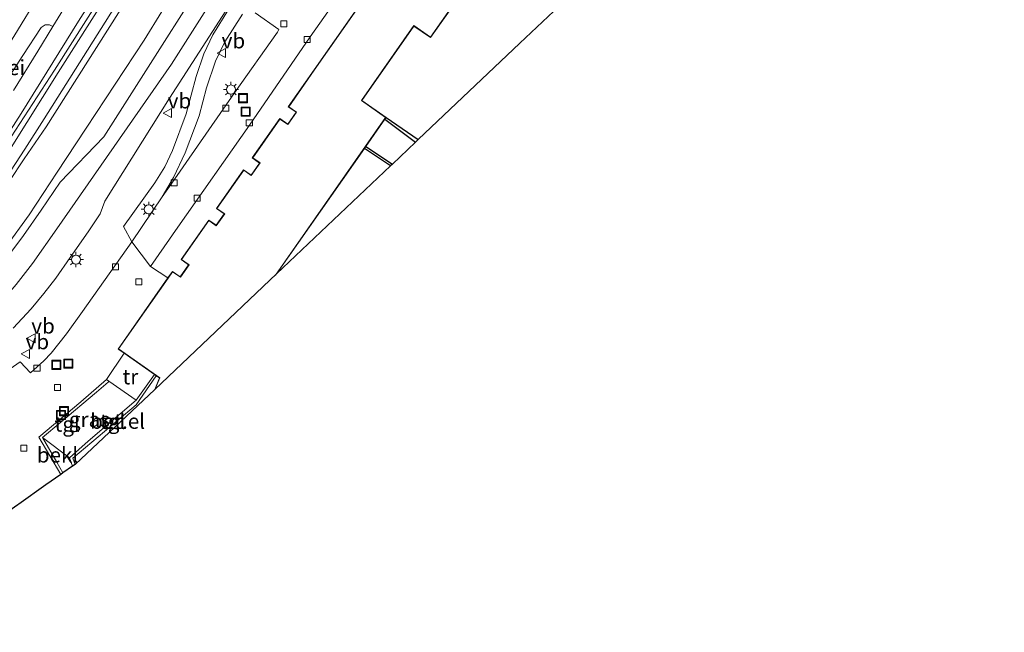
# Model space of a CAD drawing. Units: metres. Extents: x 154457 to 159592, y 500000 to 506252.
# Drawn here: x 158241 to 158404, y 502553 to 502655 of the extents above; entities that cross this region are included whole.
import ezdxf
from ezdxf.enums import TextEntityAlignment as Align

# ---------------------------------------------------------------- set-up
doc = ezdxf.new("R2010")
doc.units = ezdxf.units.M
doc.layers.get('0').update_dxf_attribs({"lineweight": 25})
for name, color, linetype, lineweight in [('B-ME-GR-STRUIKEN-GV-B6', 93, 'Continuous', 18), ('B-ME-GW-GRONDWERKLIJN-L-B1', 10, 'Continuous', 25), ('B-ME-GW-KRUINLIJN-L-B1', 93, 'Continuous', 18), ('B-ME-GW-TEENLIJN-L-B1', 93, 'Continuous', 18), ('B-ME-IE-GRASLAND-GV-B6', 93, 'Continuous', 18), ('B-ME-IE-GRONDWERKLIJN-GROND_INGERICHT-GV-B6', 253, 'Continuous', 18), ('B-ME-IE-INRICHTINGSELEMENT-S-B1', 253, 'Continuous', 18), ('B-ME-IE-MEUBILAIR_WEGMEUBILAIR-LICHTMAST-S-B1', 8, 'Continuous', 18), ('B-ME-KG-KADASTRAAL-DAKRAND-L-B1', 13, 'Continuous', 18), ('B-ME-KG-KADASTRAAL-OPNAMEDTMGRENS-L-B1', 10, 'Continuous', 25), ('B-ME-OB-BEKLEDING-GV-B6', 253, 'Continuous', 18), ('B-ME-OB-WATERLIJN-L-B1', 133, 'OB-WATERLIJN', 18), ('B-ME-OG-BEBOUWING-GV-B6', 173, 'Continuous', 18), ('B-ME-OG-BREUK-L-B1', 10, 'Continuous', 25), ('B-ME-OG-WATER-GV-B6', 153, 'Continuous', 18), ('B-ME-VH-VERH_SOORT-GV-B6', 8, 'Continuous', 18), ('B-ME-VH-VERH_SOORT-KLINKERS-GV-B6', 8, 'IE-TERREINAFSCHEIDING-NATUURLIJK-HOUTWAL', 18), ('B-ME-VH-VERH_SOORT-TEGELS-GV-B6', 8, 'Continuous', 18), ('B-ME-VV-KOLK-S-B1', 8, 'Continuous', 18), ('B-ME-VW-MEUBILAIR_WEGMEUBILAIR-VERKEERSBORD-S-B1', 8, 'Continuous', 18)]:
    doc.layers.add(name, color=color, linetype=linetype, lineweight=lineweight)
doc.styles.add('NLCS-ISO', font='NLCS-ISO.TTF')
doc.linetypes.add('IE-TERREINAFSCHEIDING-NATUURLIJK-HOUTWAL', pattern='A,7,-1.5,[67,NLCS.SHX,S=0.75,R=45,X=0,Y=0],-1.5,7,-1.5,[70,NLCS.SHX,S=0.75,R=0,X=0,Y=0],-1.5', length=20)
doc.linetypes.add('OB-WATERLIJN', pattern='A,10,[32,NLCS.SHX,S=2,R=0,X=0,Y=0],-12', length=22)

# ---------------------------------------------------------------- blocks, each defined once
blk = doc.blocks.new('put')
for p, q in [((0.75, 0.75), (-0.75, 0.75)), ((-0.75, 0.75), (-0.75, -0.75)), ((0.75, -0.75), (0.75, 0.75)), ((-0.75, -0.75), (0.75, -0.75))]:
    blk.add_line(p, q)
blk.add_lwpolyline([(-0.625, 0.625), (0.625, 0.625), (0.625, -0.625), (-0.625, -0.625)], close=True)
blk = doc.blocks.new('verkeersbord')
for p, q in [((0, 0.75), (-0.75, -0.625)), ((0.75, -0.625), (0, 0.75)), ((-0.75, -0.625), (0.75, -0.625))]:
    blk.add_line(p, q)
blk = doc.blocks.new('kolk')
blk.add_lwpolyline([(-0.5, -0.5), (0.5, -0.5), (0.5, 0.5), (-0.5, 0.5)], close=True)
blk = doc.blocks.new('lantaarnpaal')
for p, q in [((-0.75, 0), (-1.25, 0)), ((-0.88, 0.88), (-0.53, 0.53)), ((0, 0.75), (0, 1.25)), ((0.53, 0.53), (0.88, 0.88)), ((0.75, 0), (1.25, 0)), ((-0.53, -0.53), (-0.88, -0.88)), ((0, -0.75), (0, -1.25)), ((0.53, -0.53), (0.88, -0.88))]:
    blk.add_line(p, q)
blk.add_circle((0, 0), 0.75)

msp = doc.modelspace()

# ---------------------------------------------------------------- linework, layer by layer
at = {"layer": 'B-ME-GR-STRUIKEN-GV-B6'}
msp.add_polyline3d([(158236.9778, 502641.3373, -0.0689), (158241.8135, 502648.7826, -0.0633), (158244.8273, 502653.4017, -0.1861), (158245.4795, 502653.8447, -0.2195), (158246.1921, 502653.8614, -0.2642), (158246.7631, 502653.6043, -0.2356), (158244.265, 502649.526, -0.223), (158240.283, 502643.026, -0.202)], dxfattribs=at)
at = {"layer": 'B-ME-GW-GRONDWERKLIJN-L-B1'}
for p, q in [((158301.665, 502638.27, 0.77), (158306.731, 502634.469, 0.454)), ((158298.519, 502633.777, 0.77), (158302.907, 502630.843, 0.538))]:
    msp.add_line(p, q, dxfattribs=at)
at = {"layer": 'B-ME-GW-KRUINLIJN-L-B1'}
for points in [[(158238.8775, 502635.0897, 0.9548), (158241.511, 502639.21, 0.96), (158250.991, 502654.443, 0.951), (158263.621, 502674.338, 0.994), (158275.403, 502692.805, 0.994), (158287.757, 502712.112, 1.028), (158299.653, 502730.486, 1.096), (158312.894, 502751.585, 1.062), (158324.831, 502770.539, 1.02), (158339.933, 502794.066, 0.96), (158347.987, 502806.958, 0.952)], [(158238.9576, 502617.0811, 3.3105), (158242.8733, 502622.464, 3.3353), (158247.4754, 502629.5237, 3.3694), (158261.881, 502651.31, 3.505), (158273.533, 502670.34, 3.548), (158286.13, 502689.635, 3.497), (158298.394, 502709.655, 3.471), (158309.989, 502728.194, 3.403), (158315.179, 502737.002, 3.352), (158318.056, 502742.27, 3.292)], [(158139.0015, 502550.2297, 3.5725), (158158.3765, 502560.7657, 3.5799), (158177.824, 502571.3679, 3.5502), (158193.0632, 502579.6177, 3.5836), (158210.1945, 502589.0177, 3.5874), (158220.0348, 502594.3726, 3.6022), (158222.4265, 502595.7819, 3.6506), (158228.2703, 502599.4051, 3.7089), (158231.6241, 502602.0492, 3.6884), (158234.945, 502604.9137, 3.707), (158237.5984, 502607.4035, 3.6122), (158240.7117, 502610.9237, 3.5768), (158243.3963, 502614.4164, 3.5712), (158247.4455, 502620.1259, 3.5712), (158250.4562, 502624.4957, 3.5378), (158266.377, 502647.384, 3.657), (158284.762, 502676.332, 3.727), (158301.362, 502702.368, 3.727), (158319.378, 502731.478, 3.646)]]:
    msp.add_polyline3d(points, dxfattribs=at)
at = {"layer": 'B-ME-GW-TEENLIJN-L-B1'}
for points in [[(158240.283, 502643.026, -0.202), (158244.265, 502649.526, -0.223), (158246.7631, 502653.6043, -0.2356), (158253.793, 502665.081, -0.271), (158268.892, 502688.56, -0.271), (158278.449, 502703.499, -0.285), (158280.504, 502706.712, -0.288), (158298.942, 502736.331, -0.288), (158301.615, 502740.522, -0.288), (158316.762, 502764.245, -0.296), (158333.964, 502791.051, -0.296), (158344.821, 502808.144, -0.314)], [(158239.0201, 502628.5692, 1.1768), (158242.1213, 502633.2826, 1.1898), (158245.323, 502638.323, 1.176), (158257.697, 502657.877, 1.223), (158270.461, 502677.696, 1.232), (158283.172, 502697.987, 1.26), (158294.201, 502715.171, 1.278), (158308.919, 502738.192, 1.195), (158312.051, 502743.287, 1.195), (158313.369, 502745.208, 1.474)]]:
    msp.add_polyline3d(points, dxfattribs=at)
at = {"layer": 'B-ME-IE-GRASLAND-GV-B6'}
for points in [[(158239.5513, 502627.976, 1.4521), (158241.994, 502631.7301, 1.5005), (158245.679, 502636.992, 1.709), (158259.421, 502658.766, 1.74), (158271.865, 502678.378, 1.724), (158286.448, 502701.048, 1.716), (158300.188, 502722.507, 1.685), (158314.109, 502744.745, 1.761), (158317.609, 502742.55, 3.119)], [(158317.609, 502742.55, 3.119), (158318.056, 502742.27, 3.292), (158315.179, 502737.002, 3.352), (158309.989, 502728.194, 3.403), (158298.394, 502709.655, 3.471), (158286.13, 502689.635, 3.497), (158273.533, 502670.34, 3.548), (158261.881, 502651.31, 3.505), (158247.4754, 502629.5237, 3.3694), (158242.8733, 502622.464, 3.3353), (158238.9576, 502617.0811, 3.3105)], [(158238.9576, 502617.0811, 3.3105), (158242.8733, 502622.464, 3.3353), (158247.4754, 502629.5237, 3.3694), (158261.881, 502651.31, 3.505), (158273.533, 502670.34, 3.548), (158286.13, 502689.635, 3.497), (158298.394, 502709.655, 3.471), (158309.989, 502728.194, 3.403), (158315.179, 502737.002, 3.352), (158318.056, 502742.27, 3.292)], [(158318.056, 502742.27, 3.292), (158318.14, 502742.217, 3.325), (158318.795, 502741.828, 3.378), (158314.414, 502734.956, 3.378), (158317.135, 502732.88, 3.583), (158316.045, 502731.15, 3.584), (158295.545, 502698.734, 3.604), (158278.062, 502671.316, 3.654), (158255.176, 502635.339, 3.634), (158247.9969, 502627.8484, 3.4306), (158244.8392, 502623.214, 3.4374), (158241.8858, 502619.0316, 3.4476), (158239.3391, 502615.5507, 3.4511)], [(158321.908, 502729.807, 3.614), (158323.648, 502728.765, 3.496), (158311.833, 502710.081, 3.487), (158297.102, 502687.687, 3.517), (158282.514, 502666.019, 3.507), (158275.804, 502656.398, 3.537), (158273.233, 502652.205, 3.466), (158271.744, 502649.043, 3.416), (158270.482, 502645.305, 3.315), (158268.823, 502639.158, 3.154), (158266.542, 502633.074, 3.043), (158265.304, 502630.362, 3.053), (158263.597, 502627.753, 3.023), (158258.445, 502620.506, 3.013), (158259.8135, 502617.9797, 2.5803), (158251.6928, 502606.4966, 2.758), (158249.0449, 502602.7752, 2.7301), (158246.4632, 502599.5663, 2.7328), (158245.2525, 502598.308, 2.744), (158243.0411, 502596.3648, 2.797), (158241.3791, 502598.1461, 2.9917), (158238.4233, 502596.0925, 3.2094)], [(158240.216, 502603.7337, 3.6591), (158243.1619, 502606.9231, 3.6424), (158245.2658, 502609.4725, 3.6508), (158247.2615, 502612.0054, 3.6257), (158249.631, 502615.408, 3.6229), (158252.5991, 502619.6273, 3.6145), (158254.5946, 502622.6296, 3.6312), (158255.352, 502624.712, 3.594), (158266.061, 502641.732, 3.563), (158276.953, 502658.72, 3.574), (158293.434, 502684.548, 3.584), (158311.182, 502712.704, 3.614), (158321.908, 502729.807, 3.614)], [(158280.228, 502655.836, 2.86), (158284.102, 502653.095, 2.789), (158283.914, 502652.659, 2.789), (158276.779, 502642.595, 2.839), (158266.432, 502627.685, 2.829), (158264.823, 502625.41, 2.839), (158266.711, 502628.629, 2.973), (158268.652, 502632.712, 2.973), (158270.929, 502638.837, 3.053), (158272.161, 502643.466, 3.184), (158273.637, 502647.865, 3.265), (158275.208, 502651.035, 3.366), (158278.132, 502655.64, 3.406)], [(158256.0343, 502594.9444, 2.7742), (158260.5551, 502591.825, 0.9531), (158252.6279, 502585.0598, 1.02), (158249.4953, 502582.3098, 1.0253), (158245.0612, 502585.6393, 2.9161), (158248.0741, 502588.2082, 2.8937), (158253.968, 502593.142, 2.9136), (158255.9343, 502594.8229, 2.8565), (158256.0343, 502594.9444, 2.7742)]]:
    msp.add_polyline3d(points, dxfattribs=at)
at = {"layer": 'B-ME-IE-GRONDWERKLIJN-GROND_INGERICHT-GV-B6'}
msp.add_polyline3d([(158340.812, 502666.777, 2.386), (158323.989, 502650.829, 2.412), (158307.166, 502634.881, 2.437), (158306.731, 502634.469, 0.454), (158302.907, 502630.843, 0.538), (158302.583, 502630.537, 1.145), (158283.742, 502612.676, 1.133), (158298.283, 502633.441, 1.133), (158298.519, 502633.777, 0.77), (158301.665, 502638.27, 0.77), (158301.848, 502638.531, 2.458), (158297.836, 502641.341, 2.458), (158306.464, 502653.663, 2.347), (158309.207, 502651.742, 2.333), (158312.326, 502656.196, 2.333)], dxfattribs=at)
at = {"layer": 'B-ME-KG-KADASTRAAL-DAKRAND-L-B1'}
for points in [[(158263.6936, 502593.67, 21.5846), (158264.45, 502595.512, 16.311), (158257.626, 502600.29, 16.311), (158265.8186, 502611.9891, 16.2339), (158266.556, 502613.042, 16.227), (158267.845, 502612.139, 16.143), (158269.284, 502614.194, 16.129), (158268.026, 502615.074, 16.117), (158272.543, 502621.525, 16.323), (158273.785, 502620.655, 16.283), (158275.171, 502622.634, 16.283), (158273.898, 502623.525, 16.188), (158278.313, 502629.83, 16.282), (158279.571, 502628.95, 16.255), (158281.023, 502631.023, 16.227), (158279.805, 502631.876, 16.038), (158284.291, 502638.282, 16.24), (158285.604, 502637.363, 16.227), (158287.046, 502639.422, 16.227), (158285.753, 502640.328, 16.062), (158289.992, 502646.381, 16.353), (158310.958, 502676.321, 15.564)], [(158313.209, 502657.544, 5.222), (158309.195, 502651.811, 5.317), (158306.451, 502653.732, 11.47), (158297.766, 502641.329, 16.129), (158301.779, 502638.519, 16.129), (158283.5602, 502612.5036, 16.2993)]]:
    msp.add_polyline3d(points, dxfattribs=at)
at = {"layer": 'B-ME-KG-KADASTRAAL-OPNAMEDTMGRENS-L-B1'}
msp.add_polyline3d([(158411.109, 502739.197, 2.263), (158385.959, 502709.575, 2.283), (158376.789, 502700.882, 2.296), (158374.458, 502698.673, 2.336), (158357.635, 502682.725, 2.361), (158340.812, 502666.777, 2.386), (158323.989, 502650.829, 2.412), (158307.166, 502634.881, 2.437), (158306.731, 502634.469, 0.454), (158302.907, 502630.843, 0.538), (158302.583, 502630.537, 1.145), (158283.742, 502612.676, 1.133), (158263.605, 502593.586, 0.848), (158250.4585, 502581.2034, 0.8916), (158250.0274, 502580.901, 1.0101), (158248.4328, 502579.7829, 2.2293), (158248.0613, 502579.5225, 2.2186), (158245.6179, 502577.8089, 2.085), (158241.1139, 502574.6492, 2.0343), (158240.969, 502574.547, 2.205), (158230.1269, 502566.9427, 2.112), (158229.7867, 502566.7041, 2.1242), (158215.245, 502556.505, 1.937), (158189.522, 502538.462, 1.669)], dxfattribs=at)
at = {"layer": 'B-ME-OB-BEKLEDING-GV-B6'}
for points in [[(158235.926, 502644.811, -0.429), (158248.895, 502666.041, -0.429), (158267.884, 502695.831, -0.429), (158285.897, 502724.078, -0.429), (158303.133, 502751.36, -0.429), (158324.08, 502783.894, -0.429), (158340.346, 502809.821, -0.429), (158344.821, 502808.144, -0.314), (158333.964, 502791.051, -0.296), (158316.762, 502764.245, -0.296), (158301.615, 502740.522, -0.288), (158298.942, 502736.331, -0.288), (158280.504, 502706.712, -0.288), (158278.449, 502703.499, -0.285), (158268.892, 502688.56, -0.271), (158253.793, 502665.081, -0.271), (158246.7631, 502653.6043, -0.2356), (158246.1921, 502653.8614, -0.2642), (158245.4795, 502653.8447, -0.2195), (158244.8273, 502653.4017, -0.1861), (158241.8135, 502648.7826, -0.0633), (158236.9778, 502641.3373, -0.0689)], [(158347.987, 502806.958, 0.952), (158339.933, 502794.066, 0.96), (158324.831, 502770.539, 1.02), (158312.894, 502751.585, 1.062), (158299.653, 502730.486, 1.096), (158287.757, 502712.112, 1.028), (158275.403, 502692.805, 0.994), (158263.621, 502674.338, 0.994), (158250.991, 502654.443, 0.951), (158241.511, 502639.21, 0.96), (158238.8775, 502635.0897, 0.9548)], [(158238.8775, 502635.0897, 0.9548), (158241.511, 502639.21, 0.96), (158250.991, 502654.443, 0.951), (158263.621, 502674.338, 0.994), (158275.403, 502692.805, 0.994), (158287.757, 502712.112, 1.028), (158299.653, 502730.486, 1.096), (158312.894, 502751.585, 1.062), (158324.831, 502770.539, 1.02), (158339.933, 502794.066, 0.96), (158347.987, 502806.958, 0.952), (158348.729, 502806.679, 1.069), (158342.785, 502797.321, 1.081), (158330.212, 502777.449, 1.081), (158318.195, 502758.474, 1.14), (158306.64, 502740.095, 1.161), (158298.662, 502727.768, 1.123), (158290.117, 502714.382, 1.021), (158283.007, 502703.165, 0.964), (158273.719, 502688.364, 1.009), (158258.195, 502663.926, 1.017), (158247.062, 502646.372, 0.956), (158239.1403, 502634.2555, 1.0193)], [(158240.283, 502643.026, -0.202), (158244.265, 502649.526, -0.223), (158246.7631, 502653.6043, -0.2356), (158253.793, 502665.081, -0.271), (158268.892, 502688.56, -0.271), (158278.449, 502703.499, -0.285), (158280.504, 502706.712, -0.288), (158298.942, 502736.331, -0.288), (158301.615, 502740.522, -0.288), (158316.762, 502764.245, -0.296), (158333.964, 502791.051, -0.296), (158344.821, 502808.144, -0.314), (158347.987, 502806.958, 0.952)], [(158239.0201, 502628.5692, 1.1768), (158242.1213, 502633.2826, 1.1898), (158245.323, 502638.323, 1.176), (158257.697, 502657.877, 1.223), (158270.461, 502677.696, 1.232), (158283.172, 502697.987, 1.26), (158294.201, 502715.171, 1.278), (158308.919, 502738.192, 1.195), (158312.051, 502743.287, 1.195), (158313.369, 502745.208, 1.474), (158314.109, 502744.745, 1.761), (158300.188, 502722.507, 1.685), (158286.448, 502701.048, 1.716), (158271.865, 502678.378, 1.724), (158259.421, 502658.766, 1.74), (158245.679, 502636.992, 1.709), (158241.994, 502631.7301, 1.5005), (158239.5513, 502627.976, 1.4521)], [(158250.0274, 502580.901, 1.0101), (158248.4328, 502579.7829, 2.2293), (158247.4272, 502581.5801, 2.43), (158245.0612, 502585.6393, 2.9161), (158249.4953, 502582.3098, 1.0253), (158250.0274, 502580.901, 1.0101)]]:
    msp.add_polyline3d(points, dxfattribs=at)
at = {"layer": 'B-ME-OB-WATERLIJN-L-B1'}
msp.add_polyline3d([(158235.926, 502644.811, -0.429), (158248.895, 502666.041, -0.429), (158267.884, 502695.831, -0.429), (158285.897, 502724.078, -0.429), (158303.133, 502751.36, -0.429), (158324.08, 502783.894, -0.429), (158340.346, 502809.821, -0.429)], dxfattribs=at)
at = {"layer": 'B-ME-OG-BEBOUWING-GV-B6'}
for points in [[(158312.326, 502656.196, 2.333), (158309.207, 502651.742, 2.333), (158306.464, 502653.663, 2.347), (158297.836, 502641.341, 2.458), (158301.848, 502638.531, 2.458), (158301.665, 502638.27, 0.77), (158298.519, 502633.777, 0.77), (158298.283, 502633.441, 1.133), (158283.742, 502612.676, 1.133), (158263.605, 502593.586, 0.848), (158264.388, 502595.493, 0.8093), (158263.853, 502595.868, 0.8093), (158263.5733, 502596.0642, 0.9246), (158258.5722, 502599.5667, 2.8989), (158257.556, 502600.278, 2.8989), (158265.7795, 502612.0217, 3.0416), (158266.543, 502613.112, 3.044), (158267.833, 502612.209, 3.044), (158269.214, 502614.181, 3.044), (158267.956, 502615.062, 3.058), (158272.531, 502621.595, 3.058), (158273.773, 502620.724, 3.058), (158275.101, 502622.621, 3.058), (158273.828, 502623.513, 3.044), (158278.301, 502629.9, 3.044), (158279.558, 502629.019, 3.044), (158280.953, 502631.011, 3.044), (158279.736, 502631.864, 3.044), (158284.279, 502638.351, 3.086), (158285.591, 502637.432, 3.086), (158286.976, 502639.41, 3.086), (158285.683, 502640.316, 3.086), (158289.951, 502646.41, 3.058), (158310.902, 502676.329, 3.023)], [(158256.0343, 502594.9444, 2.7742), (158255.6207, 502595.2299, 2.9409), (158258.5722, 502599.5667, 2.8989), (158263.5733, 502596.0642, 0.9246), (158260.5551, 502591.825, 0.9531), (158256.0343, 502594.9444, 2.7742)]]:
    msp.add_polyline3d(points, dxfattribs=at)
at = {"layer": 'B-ME-OG-BREUK-L-B1'}
for p, q in [((158301.848, 502638.531, 2.458), (158307.166, 502634.881, 2.437)), ((158302.583, 502630.537, 1.145), (158298.283, 502633.441, 1.133))]:
    msp.add_line(p, q, dxfattribs=at)
at = {"layer": 'B-ME-OG-WATER-GV-B6'}
msp.add_polyline3d([(158087.341, 502924.696, -0.429), (158309.531, 502821.365, -0.33), (158340.346, 502809.821, -0.429), (158324.08, 502783.894, -0.429), (158303.133, 502751.36, -0.429), (158285.897, 502724.078, -0.429), (158267.884, 502695.831, -0.429), (158248.895, 502666.041, -0.429), (158235.926, 502644.811, -0.429)], dxfattribs=at)
at = {"layer": 'B-ME-VH-VERH_SOORT-GV-B6'}
for points in [[(158311.588, 502746.412, 1.417), (158313.369, 502745.208, 1.474), (158312.051, 502743.287, 1.195), (158308.919, 502738.192, 1.195), (158294.201, 502715.171, 1.278), (158283.172, 502697.987, 1.26), (158270.461, 502677.696, 1.232), (158257.697, 502657.877, 1.223), (158245.323, 502638.323, 1.176), (158242.1213, 502633.2826, 1.1898), (158239.0201, 502628.5692, 1.1768)], [(158239.8514, 502633.5799, 1.0738), (158247.652, 502645.995, 0.956), (158258.786, 502663.55, 1.017), (158274.308, 502687.986, 1.009), (158291.327, 502714.311, 1.12), (158299.369, 502727.128, 1.178), (158307.406, 502739.661, 1.161), (158310.355, 502744.422, 1.155), (158311.588, 502746.412, 1.417)], [(158263.605, 502593.586, 0.848), (158250.4585, 502581.2034, 0.8916), (158250.0622, 502582.211, 0.9141), (158260.545, 502591.0383, 0.902), (158263.853, 502595.868, 0.8093), (158264.388, 502595.493, 0.8093), (158263.605, 502593.586, 0.848)]]:
    msp.add_polyline3d(points, dxfattribs=at)
at = {"layer": 'B-ME-VH-VERH_SOORT-KLINKERS-GV-B6'}
for points in [[(158239.3391, 502615.5507, 3.4511), (158241.8858, 502619.0316, 3.4476), (158244.8392, 502623.214, 3.4374), (158247.9969, 502627.8484, 3.4306), (158255.176, 502635.339, 3.634), (158278.062, 502671.316, 3.654), (158295.545, 502698.734, 3.604), (158316.045, 502731.15, 3.584), (158317.135, 502732.88, 3.583), (158318.646, 502735.279, 3.581), (158325.064, 502745.466, 3.575), (158326.533, 502747.797, 3.574), (158326.934, 502748.433, 3.574), (158334, 502759.54, 3.584), (158346.932, 502780.104, 3.584), (158360.9, 502802.12, 3.592), (158363.62, 502801.101, 3.636), (158366.313, 502800.092, 3.624)], [(158366.313, 502800.092, 3.624), (158361.019, 502791.621, 3.624), (158342.859, 502762.899, 3.614), (158331.557, 502745.116, 3.614), (158331.272, 502744.667, 3.614), (158329.874, 502742.468, 3.614), (158327.959, 502739.455, 3.614), (158323.477, 502732.308, 3.614), (158321.908, 502729.807, 3.614), (158311.182, 502712.704, 3.614), (158293.434, 502684.548, 3.584), (158276.953, 502658.72, 3.574), (158266.061, 502641.732, 3.563), (158255.352, 502624.712, 3.594), (158254.5946, 502622.6296, 3.6312), (158252.5991, 502619.6273, 3.6145), (158249.631, 502615.408, 3.6229), (158247.2615, 502612.0054, 3.6257), (158245.2658, 502609.4725, 3.6508), (158243.1619, 502606.9231, 3.6424), (158240.216, 502603.7337, 3.6591)], [(158310.902, 502676.329, 3.023), (158289.951, 502646.41, 3.058), (158285.683, 502640.316, 3.086), (158286.976, 502639.41, 3.086), (158285.591, 502637.432, 3.086), (158284.279, 502638.351, 3.086), (158279.736, 502631.864, 3.044), (158280.953, 502631.011, 3.044), (158279.558, 502629.019, 3.044), (158278.301, 502629.9, 3.044), (158273.828, 502623.513, 3.044), (158275.101, 502622.621, 3.058), (158273.773, 502620.724, 3.058), (158272.531, 502621.595, 3.058), (158267.956, 502615.062, 3.058), (158269.214, 502614.181, 3.044), (158267.833, 502612.209, 3.044), (158266.543, 502613.112, 3.044), (158265.7795, 502612.0217, 3.0416), (158262.8837, 502613.9076, 2.7207)], [(158304.479, 502673.375, 2.717), (158289.286, 502651.862, 2.798), (158279.253, 502637.261, 2.899), (158267.431, 502620.396, 2.838), (158262.8837, 502613.9076, 2.7207), (158259.8135, 502617.9797, 2.5803), (158264.823, 502625.41, 2.839)], [(158262.8837, 502613.9076, 2.7207), (158267.431, 502620.396, 2.838), (158279.253, 502637.261, 2.899), (158289.286, 502651.862, 2.798), (158304.479, 502673.375, 2.717)], [(158278.132, 502655.64, 3.406), (158275.208, 502651.035, 3.366), (158273.637, 502647.865, 3.265), (158272.161, 502643.466, 3.184), (158270.929, 502638.837, 3.053), (158268.652, 502632.712, 2.973), (158266.711, 502628.629, 2.973), (158264.823, 502625.41, 2.839), (158259.8135, 502617.9797, 2.5803), (158258.445, 502620.506, 3.013), (158263.597, 502627.753, 3.023), (158265.304, 502630.362, 3.053), (158266.542, 502633.074, 3.043), (158268.823, 502639.158, 3.154), (158270.482, 502645.305, 3.315), (158271.744, 502649.043, 3.416), (158273.233, 502652.205, 3.466), (158275.804, 502656.398, 3.537)], [(158264.823, 502625.41, 2.839), (158266.432, 502627.685, 2.829), (158276.779, 502642.595, 2.839), (158283.914, 502652.659, 2.789), (158284.102, 502653.095, 2.789), (158280.228, 502655.836, 2.86)], [(158238.4233, 502596.0925, 3.2094), (158241.3791, 502598.1461, 2.9917), (158243.0411, 502596.3648, 2.797), (158245.2525, 502598.308, 2.744), (158246.4632, 502599.5663, 2.7328), (158249.0449, 502602.7752, 2.7301), (158251.6928, 502606.4966, 2.758), (158259.8135, 502617.9797, 2.5803), (158262.8837, 502613.9076, 2.7207), (158265.7795, 502612.0217, 3.0416), (158257.556, 502600.278, 2.8989), (158258.5722, 502599.5667, 2.8989), (158255.6207, 502595.2299, 2.9409), (158251.373, 502591.5203, 2.9991), (158244.4569, 502585.7253, 2.9306), (158248.0613, 502579.5225, 2.2186), (158245.6179, 502577.8089, 2.085), (158241.1139, 502574.6492, 2.0343)]]:
    msp.add_polyline3d(points, dxfattribs=at)
at = {"layer": 'B-ME-VH-VERH_SOORT-TEGELS-GV-B6'}
for points in [[(158239.1403, 502634.2555, 1.0193), (158247.062, 502646.372, 0.956), (158258.195, 502663.926, 1.017), (158273.719, 502688.364, 1.009), (158283.007, 502703.165, 0.964), (158290.117, 502714.382, 1.021), (158298.662, 502727.768, 1.123), (158306.64, 502740.095, 1.161), (158318.195, 502758.474, 1.14), (158330.212, 502777.449, 1.081), (158342.785, 502797.321, 1.081), (158348.729, 502806.679, 1.069), (158349.588, 502806.358, 1.068), (158343.506, 502796.877, 1.081), (158330.934, 502777.006, 1.081), (158318.884, 502758.046, 1.14), (158313.884, 502750.053, 1.171), (158312.859, 502748.439, 1.431)], [(158312.859, 502748.439, 1.431), (158311.588, 502746.412, 1.417), (158310.355, 502744.422, 1.155), (158307.406, 502739.661, 1.161), (158299.369, 502727.128, 1.178), (158291.327, 502714.311, 1.12), (158274.308, 502687.986, 1.009), (158258.786, 502663.55, 1.017), (158247.652, 502645.995, 0.956), (158239.8514, 502633.5799, 1.0738)], [(158250.4585, 502581.2034, 0.8916), (158250.0274, 502580.901, 1.0101), (158249.4953, 502582.3098, 1.0253), (158252.6279, 502585.0598, 1.02), (158260.5551, 502591.825, 0.9531), (158263.5733, 502596.0642, 0.9246), (158263.853, 502595.868, 0.8093), (158260.545, 502591.0383, 0.902), (158250.0622, 502582.211, 0.9141), (158250.4585, 502581.2034, 0.8916)], [(158256.0343, 502594.9444, 2.7742), (158255.9343, 502594.8229, 2.8565), (158253.968, 502593.142, 2.9136), (158248.0741, 502588.2082, 2.8937), (158245.0612, 502585.6393, 2.9161), (158247.4272, 502581.5801, 2.43), (158248.4328, 502579.7829, 2.2293), (158248.0613, 502579.5225, 2.2186), (158244.4569, 502585.7253, 2.9306), (158251.373, 502591.5203, 2.9991), (158255.6207, 502595.2299, 2.9409), (158256.0343, 502594.9444, 2.7742)]]:
    msp.add_polyline3d(points, dxfattribs=at)

# ---------------------------------------------------------------- block references
at = {"layer": 'B-ME-IE-INRICHTINGSELEMENT-S-B1', "rotation": 90}
for p in [(158278.218, 502641.744, 2.805), (158278.643, 502639.505, 2.793), (158249.319, 502597.8728, 2.83), (158247.3455, 502597.6555, 2.8641), (158248.5946, 502589.9991, 2.8996), (158248.1068, 502589.3796, 2.8996)]:
    msp.add_blockref('put', p, dxfattribs=at)
at = {"layer": 'B-ME-IE-MEUBILAIR_WEGMEUBILAIR-LICHTMAST-S-B1', "rotation": 90}
for p in [(158276.207, 502643.167, 2.97), (158262.61, 502623.367, 2.99), (158250.5878, 502615.0638, 3.4733)]:
    msp.add_blockref('lantaarnpaal', p, dxfattribs=at)
at = {"layer": 'B-ME-VV-KOLK-S-B1', "rotation": 90}
for p in [(158284.928, 502654.032, 2.712), (158288.81, 502651.456, 2.712), (158275.377, 502640.106, 2.793), (158279.246, 502637.671, 2.793), (158266.81, 502627.743, 2.782), (158270.622, 502625.217, 2.805), (158257.1039, 502613.866, 2.5355), (158260.9842, 502611.3612, 2.4571), (158244.145, 502597.0988, 2.737), (158247.5335, 502593.9148, 2.6806), (158241.9496, 502583.8848, 2.7432)]:
    msp.add_blockref('kolk', p, dxfattribs=at)
at = {"layer": 'B-ME-VW-MEUBILAIR_WEGMEUBILAIR-VERKEERSBORD-S-B1', "rotation": 90}
for p in [(158274.672, 502649.191, 3.311), (158265.752, 502639.268, 3.453), (158243.2041, 502602.0508, 3.0228), (158242.2619, 502599.4521, 2.9463)]:
    msp.add_blockref('verkeersbord', p, dxfattribs=at)

# ---------------------------------------------------------------- texts
at = {"layer": 'B-ME-IE-GRASLAND-GV-B6', "ltscale": 0.2, "style": 'NLCS-ISO'}
msp.add_text('gras', height=2.5, dxfattribs=at).set_placement((158252.8081, 502588.6271), align=Align.MIDDLE_CENTER)
at = {"layer": 'B-ME-OB-BEKLEDING-GV-B6', "ltscale": 0.2, "style": 'NLCS-ISO'}
msp.add_text('bekl', height=2.5, dxfattribs=at).set_placement((158247.5337, 502582.7599), align=Align.MIDDLE_CENTER)
at = {"layer": 'B-ME-OG-BEBOUWING-GV-B6', "ltscale": 0.2, "style": 'NLCS-ISO'}
msp.add_text('tr', height=2.5, dxfattribs=at).set_placement((158259.583, 502595.6852), align=Align.MIDDLE_CENTER)
at = {"layer": 'B-ME-VH-VERH_SOORT-GV-B6', "ltscale": 0.2, "style": 'NLCS-ISO'}
for s, p in [('kei', (158239.8171, 502646.8009)), ('bet.el', (158257.4718, 502588.3339))]:
    msp.add_text(s, height=2.5, dxfattribs=at).set_placement(p, align=Align.MIDDLE_CENTER)
at = {"layer": 'B-ME-VH-VERH_SOORT-TEGELS-GV-B6', "ltscale": 0.2, "style": 'NLCS-ISO'}
for p in [(158249.1421, 502587.8703), (158256.6512, 502588.3096)]:
    msp.add_text('tgl', height=2.5, dxfattribs=at).set_placement(p, align=Align.MIDDLE_CENTER)
at = {"layer": 'B-ME-VW-MEUBILAIR_WEGMEUBILAIR-VERKEERSBORD-S-B1', "ltscale": 0.2, "style": 'NLCS-ISO'}
for p in [(158274.672, 502649.191, 3.311), (158265.752, 502639.268, 3.453), (158243.2041, 502602.0508, 3.0228), (158242.2619, 502599.4521, 2.9463)]:
    msp.add_text('vb', height=2.5, dxfattribs=at).set_placement(p, align=Align.BOTTOM_LEFT)

doc.saveas('drawing.dxf')
